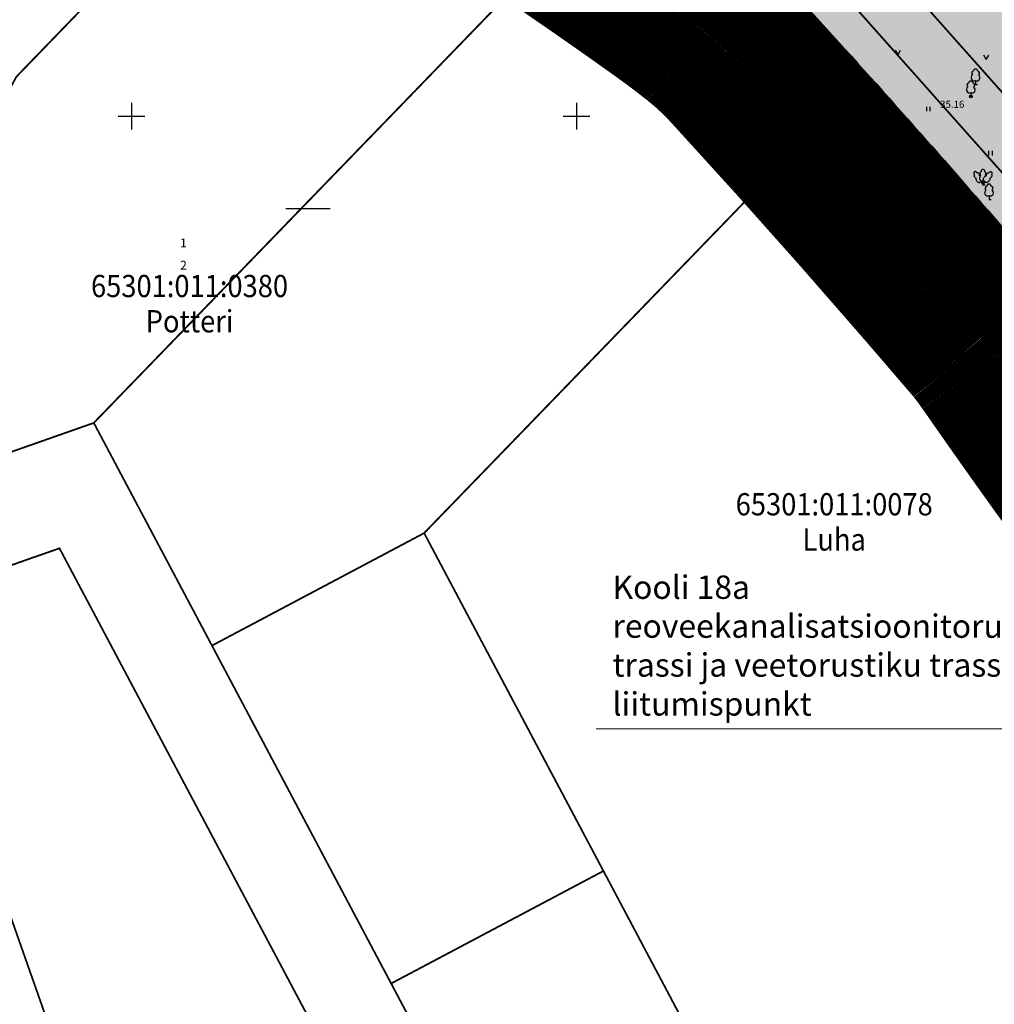
# Model space of a CAD drawing. Units: metres. Extents: x 553059 to 554413, y 6583679 to 6586438.
# Drawn here: x 553437 to 553547, y 6585050 to 6585161 of the extents above; entities that cross this region are included whole.
import ezdxf
from ezdxf.enums import TextEntityAlignment as Align

# ---------------------------------------------------------------- set-up
doc = ezdxf.new("R2010")
doc.units = ezdxf.units.M
doc.header["$LTSCALE"] = 0.5
doc.header["$PDMODE"] = 32
doc.header["$PDSIZE"] = 0.3
doc.linetypes.add('CENTER', pattern=[2, 1.25, -0.25, 0.25, -0.25])
doc.linetypes.add('DASHDOT', pattern=[1, 0.5, -0.25, 0, -0.25])
doc.layers.get('0').update_dxf_attribs({"linetype": 'CONTINUOUS'})
for name, color, linetype in [('40', 7, 'CONTINUOUS'), ('HALJASTUS', 3, 'CONTINUOUS'), ('KOLVIKUD', 3, 'CONTINUOUS'), ('KORGUS', 3, 'CONTINUOUS'), ('KRUNDIPIIR', 230, 'CONTINUOUS'), ('liitumisp. tingm.', 7, 'CONTINUOUS'), ('PUU', 3, 'CONTINUOUS'), ('RAAM', 7, 'CONTINUOUS'), ('RISTID', 7, 'CONTINUOUS'), ('VESI', 4, 'CONTINUOUS')]:
    doc.layers.add(name, color=color, linetype=linetype)
for name, color, linetype, lineweight in [('Level 1', 24, 'CONTINUOUS', 0), ('OPT_Haljasala', 71, 'CONTINUOUS', 0), ('Rail Baltic', 7, 'CONTINUOUS', 0), ('uuspiir', 10, 'CONTINUOUS', 30)]:
    doc.layers.add(name, color=color, linetype=linetype, lineweight=lineweight)
doc.styles.add('Me 1-500 2.5 mm', font='arial.ttf', dxfattribs={"height": 1.25})
doc.styles.add('ROMANS', font='romans.shx')
doc.styles.get("Standard").update_dxf_attribs({"font": 'romans.shx', "height": 0.8})
doc.styles.add('txt', font='TXT', dxfattribs={"height": 0.2})

# ---------------------------------------------------------------- blocks, each defined once
blk = doc.blocks.new('RIST')
for p, q in [((0, 3), (0, -3)), ((-3, 0), (3, 0))]:
    blk.add_line(p, q)
blk = doc.blocks.new('316')
for p, q in [((-0.48, 0.74), (0, 0)), ((0, 0.88), (0, 0)), ((0.48, 0.74), (0, 0)), ((0, 0), (0.53, 0))]:
    blk.add_line(p, q)
at = {"flags": 128}
for points in [[(-1.35, 2.7), (-1.41, 2.77), (-1.47, 2.84), (-1.54, 2.89), (-1.61, 2.93), (-1.69, 2.96), (-1.76, 2.97), (-1.83, 2.96), (-1.89, 2.94), (-1.95, 2.91), (-1.99, 2.86), (-2.02, 2.8), (-2.04, 2.72), (-2.05, 2.64), (-2.04, 2.56), (-2.01, 2.48), (-1.98, 2.39), (-1.93, 2.31)], [(-1.93, 2.31), (-1.97, 2.25), (-1.99, 2.18), (-1.99, 2.1), (-1.99, 2.02), (-1.97, 1.93), (-1.93, 1.85), (-1.89, 1.77), (-1.83, 1.69), (-1.77, 1.63), (-1.7, 1.57), (-1.62, 1.53), (-1.55, 1.51)], [(-0.75, 2.02), (-0.74, 2.1), (-0.75, 2.18), (-0.77, 2.27), (-0.8, 2.36), (-0.85, 2.44), (-0.91, 2.52), (-0.98, 2.59), (-1.05, 2.64), (-1.13, 2.68), (-1.21, 2.71), (-1.28, 2.71), (-1.35, 2.7)], [(-1.55, 1.51), (-1.57, 1.4), (-1.56, 1.28), (-1.54, 1.16), (-1.5, 1.04), (-1.44, 0.93), (-1.37, 0.82), (-1.28, 0.72), (-1.18, 0.64), (-1.08, 0.58), (-0.97, 0.53), (-0.87, 0.51), (-0.77, 0.51), (-0.68, 0.54), (-0.6, 0.59), (-0.53, 0.65), (-0.49, 0.74)], [(-0.59, 1.96), (-0.67, 1.99), (-0.75, 2.02)], [(-0.49, 0.74), (-0.4, 0.75), (-0.32, 0.77), (-0.24, 0.82)]]:
    blk.add_lwpolyline(points, dxfattribs=at)
at = {"extrusion": (0, 0, -1), "flags": 128}
for points in [[(0.47, 2.11), (0.51, 2.17), (0.55, 2.25), (0.58, 2.33), (0.6, 2.42), (0.61, 2.51), (0.6, 2.61), (0.58, 2.7), (0.55, 2.78), (0.51, 2.85), (0.46, 2.91), (0.41, 2.96), (0.35, 2.99)], [(0.35, 2.99), (0.34, 3.09), (0.32, 3.18), (0.29, 3.26), (0.26, 3.33), (0.21, 3.4), (0.15, 3.45), (0.09, 3.48), (0.03, 3.5), (-0.04, 3.5), (-0.1, 3.48), (-0.16, 3.45), (-0.22, 3.4), (-0.26, 3.34), (-0.3, 3.26), (-0.33, 3.18), (-0.35, 3.09), (-0.35, 3)], [(-0.35, 3), (-0.42, 2.97), (-0.48, 2.92), (-0.53, 2.86), (-0.57, 2.79), (-0.61, 2.7), (-0.63, 2.61), (-0.63, 2.51), (-0.63, 2.41), (-0.61, 2.32), (-0.57, 2.23), (-0.53, 2.16), (-0.48, 2.1)], [(-0.76, 2.02), (-0.75, 2.1), (-0.76, 2.19), (-0.78, 2.27), (-0.82, 2.36), (-0.86, 2.44), (-0.92, 2.51), (-0.98, 2.58), (-1.05, 2.63), (-1.13, 2.67), (-1.2, 2.69), (-1.27, 2.7), (-1.34, 2.7)], [(-1.34, 2.7), (-1.4, 2.77), (-1.46, 2.84), (-1.53, 2.89), (-1.6, 2.93), (-1.68, 2.96), (-1.75, 2.97), (-1.82, 2.97), (-1.88, 2.95), (-1.94, 2.91), (-1.98, 2.86), (-2.01, 2.8), (-2.03, 2.73), (-2.04, 2.65), (-2.03, 2.57), (-2.01, 2.48), (-1.98, 2.4), (-1.93, 2.32)], [(-1.93, 2.32), (-1.97, 2.26), (-2, 2.19), (-2.01, 2.11), (-2, 2.02), (-1.98, 1.93), (-1.95, 1.84), (-1.9, 1.76), (-1.84, 1.68), (-1.77, 1.62), (-1.7, 1.56), (-1.62, 1.52), (-1.55, 1.5)], [(0, 0.88), (0.09, 0.84), (0.18, 0.82), (0.27, 0.82), (0.36, 0.85), (0.45, 0.91), (0.52, 0.98), (0.59, 1.07), (0.64, 1.18), (0.67, 1.3), (0.69, 1.43), (0.7, 1.57), (0.68, 1.69), (0.65, 1.82), (0.6, 1.93), (0.54, 2.03), (0.47, 2.11)], [(-0.24, 0.82), (-0.16, 0.82), (-0.08, 0.84), (0, 0.88)], [(-0.48, 0.74), (-0.38, 0.75), (-0.3, 0.78), (-0.22, 0.84), (-0.16, 0.91), (-0.12, 1), (-0.1, 1.11), (-0.09, 1.22), (-0.11, 1.34), (-0.15, 1.46), (-0.2, 1.58), (-0.27, 1.69), (-0.35, 1.79), (-0.45, 1.88), (-0.55, 1.95), (-0.65, 2), (-0.76, 2.02)], [(-0.48, 2.1), (-0.53, 2.04), (-0.58, 1.96)], [(-1.55, 1.5), (-1.56, 1.39), (-1.55, 1.27), (-1.53, 1.15), (-1.49, 1.03), (-1.43, 0.92), (-1.35, 0.81), (-1.27, 0.72), (-1.17, 0.64), (-1.07, 0.58), (-0.96, 0.54), (-0.86, 0.52), (-0.76, 0.52), (-0.67, 0.54), (-0.59, 0.59), (-0.53, 0.66), (-0.48, 0.74)]]:
    blk.add_lwpolyline(points, dxfattribs=at)
blk = doc.blocks.new('31')
for p, q in [((0, 0.88), (0, 0)), ((0, 0), (0.48, 0))]:
    blk.add_line(p, q)
for centre, radius, start, end in [((-0.37, 2.51), 0.5, 104.8801, 233.1553), ((0, 3), 0.5, 359.8604, 180.8406), ((0.4, 2.51), 0.5, 304.5704, 78.153), ((-0.3, 1.52), 0.7, 122.2165, 294.8474), ((0.29, 1.52), 0.7, 245.1526, 56.0466)]:
    blk.add_arc(centre, radius, start, end)
blk = doc.blocks.new('43')
at = {"color": 0}
for p, q in [((0, 0), (-0.58, 1)), ((-0.58, 0), (-0.58, 0.01)), ((0, 0), (0.58, 1)), ((0.58, 0), (0.58, 0.01))]:
    blk.add_line(p, q, dxfattribs=at)
for centre in [(-0.58, 0), (0.58, 0.01)]:
    blk.add_circle(centre, 0.0058)
blk = doc.blocks.new('41')
for p, q in [((-0.39, -0.5), (-0.39, 0.5)), ((0.41, -0.5), (0.41, 0.5))]:
    blk.add_line(p, q)

msp = doc.modelspace()

# ---------------------------------------------------------------- hatches: boundary and pattern name
at = {"layer": 'OPT_Haljasala', "lineweight": 5}
msp.add_hatch(color=256, dxfattribs=at).paths.add_polyline_path([(553605.83, 6585173.59), (553597.99, 6585140.46), (553604.03, 6585134.29), (553562.42, 6585101.26), (553561.94, 6585106.48), (553540.14, 6585135.21), (553526.39, 6585148.11), (553523.73, 6585145.5), (553502.38, 6585167.23), (553498.46, 6585170), (553470.87, 6585189.43), (553456.41, 6585199.24), (553422.85, 6585234.54), (553409.36, 6585253.57), (553391.47, 6585275.91), (553374.24, 6585297.7), (553362.41, 6585308.36), (553375.65, 6585327.12), (553406.76, 6585293.61), (553446.03, 6585259.12), (553475.39, 6585233.33), (553526.19, 6585291.17), (553598.73, 6585264.61), (553651.04, 6585249), (553651.04, 6585249), (553639.75, 6585211.15)])

# ---------------------------------------------------------------- linework, layer by layer
at = {"layer": '40', "color": 7, "linetype": 'DASHDOT', "lineweight": 5, "ltscale": 10, "const_width": 1.25}
msp.add_lwpolyline([(553682.29, 6585116.34), (553649.64, 6585080.64), (553649.64, 6585080.64), (553649.64, 6585080.64), (553649.64, 6585080.64), (553649.64, 6585080.64), (553649.64, 6585080.64), (553649.64, 6585080.64), (553649.64, 6585080.64), (553603.61, 6585127.57), (553558.29, 6585091.6), (553557.09, 6585104.6), (553536.41, 6585131.85), (553526.56, 6585141.09), (553523.83, 6585138.27), (553499.13, 6585163.41), (553495.58, 6585165.91), (553468.05, 6585185.32), (553453.16, 6585195.4), (553418.98, 6585231.36)], dxfattribs=at)
at = {"layer": 'KORGUS', "ltscale": 0.5}
msp.add_point((553544.32, 6585152.2), dxfattribs=at)
at = {"layer": 'KRUNDIPIIR', "color": 5, "ltscale": 0.5}
msp.add_lwpolyline([(553523.8, 6585145.43), (553562.42, 6585101.26)], dxfattribs=at)
at = {"layer": 'Level 1', "linetype": 'Continuous', "lineweight": 0, "const_width": 0.2, "flags": 128}
for points in [[(553413.19, 6585090.92), (553424.05, 6585095.16), (553416.48, 6585116.69), (553437.05, 6585154.43), (553458.28, 6585176.4), (553470.88, 6585189.44), (553456.41, 6585199.24), (553422.85, 6585234.54), (553413.98, 6585247.06)], [(553493.03, 6585083.98), (553482.88, 6585103.12), (553511.94, 6585133.16), (553523.8, 6585145.43), (553502.38, 6585167.23), (553470.88, 6585189.42), (553458.28, 6585176.4), (553437.05, 6585154.43), (553416.48, 6585116.69), (553426.3, 6585088.75)]]:
    msp.add_lwpolyline(points, dxfattribs=at)
for points in [[(553470.88, 6585189.42), (553458.28, 6585176.4), (553437.05, 6585154.43), (553416.48, 6585116.69), (553420.07, 6585106.48), (553445.75, 6585115.51), (553485.43, 6585156.53), (553498.46, 6585170)], [(553498.46, 6585170), (553485.43, 6585156.53), (553445.75, 6585115.51), (553459.03, 6585090.47), (553482.88, 6585103.12), (553511.94, 6585133.16), (553523.8, 6585145.43), (553502.38, 6585167.23)], [(553420.07, 6585106.48), (553424.05, 6585095.16), (553441.89, 6585101.41), (553470.34, 6585047.8), (553490.48, 6585009.81), (553508.29, 6584976.24), (553494.06, 6584968.69), (553499.68, 6584958.09), (553522.74, 6584970.32), (553517.12, 6584980.92), (553499.32, 6585014.49), (553479.17, 6585052.48), (553459.03, 6585090.47), (553445.75, 6585115.51)], [(553459.03, 6585090.47), (553479.17, 6585052.48), (553503.03, 6585065.13), (553482.88, 6585103.12)], [(553424.05, 6585095.16), (553445.35, 6585034.55), (553470.34, 6585047.8), (553441.89, 6585101.41)], [(553479.17, 6585052.48), (553499.32, 6585014.49), (553523.17, 6585027.14), (553503.03, 6585065.13)]]:
    msp.add_lwpolyline(points, close=True, dxfattribs=at)
at = {"layer": 'liitumisp. tingm.', "color": 7, "lineweight": 5, "flags": 128}
msp.add_lwpolyline([(553502.2, 6585081.13), (553558.79, 6585081.13)], dxfattribs=at)
at = {"layer": 'RAAM'}
msp.add_line((553472.33, 6585139.59), (553467.33, 6585139.59), dxfattribs=at)
at = {"layer": 'Rail Baltic', "color": 164, "linetype": 'CENTER', "lineweight": 5, "ltscale": 2, "const_width": 0.2}
for points in [[(553377.71, 6585325.41), (553417.69, 6585285.13), (553439, 6585249.41), (553448.39, 6585240.84), (553451.87, 6585236.95), (553459.69, 6585231.07), (553472.63, 6585214.17), (553474.1, 6585210.28), (553475.05, 6585209.15), (553476.82, 6585207.62), (553482.9, 6585205.82), (553486.58, 6585203.08), (553497.23, 6585195.43), (553506.89, 6585189.6), (553527.53, 6585174.56), (553532.46, 6585169.98), (553558.63, 6585140.54), (553568.86, 6585127.02), (553581.48, 6585110)], [(553373.45, 6585321.18), (553412.91, 6585281.43), (553434.3, 6585245.58), (553444.12, 6585236.61), (553447.8, 6585232.51), (553455.42, 6585226.77), (553467.33, 6585211.22), (553468.85, 6585207.2), (553470.77, 6585204.92), (553473.88, 6585202.23), (553480.17, 6585200.37), (553483.04, 6585198.23), (553493.93, 6585190.41), (553503.57, 6585184.6), (553523.71, 6585169.92), (553528.17, 6585165.78), (553553.99, 6585136.73), (553564.05, 6585123.43), (553576.78, 6585106.27)]]:
    msp.add_lwpolyline(points, dxfattribs=at)
at = {"layer": 'uuspiir', "linetype": 'Continuous', "lineweight": 5, "const_width": 0.3, "flags": 128}
msp.add_lwpolyline([(553605.83, 6585173.59), (553597.99, 6585140.46), (553604.03, 6585134.29), (553562.42, 6585101.26), (553561.94, 6585106.48), (553540.14, 6585135.21), (553526.39, 6585148.11), (553523.73, 6585145.5), (553502.38, 6585167.23), (553498.46, 6585170), (553470.87, 6585189.43), (553456.41, 6585199.24), (553422.85, 6585234.54)], dxfattribs=at)
at = {"layer": 'VESI', "color": 141, "lineweight": 5, "const_width": 10}
for points in [[(553561.31, 6585095.06, -0.00392), (553554.68, 6585103.63, -0.007266), (553551.01, 6585108.59, -0.003722), (553542.97, 6585119.98, 0.017147), (553541.81, 6585121.54, 0.008284), (553541.63, 6585121.76, 0.000765), (553536.2, 6585128.08, 0.007742), (553514.2, 6585152.79, 0.039494), (553511.11, 6585155.66, 0.012486), (553507.17, 6585158.63, 0.005118), (553496.05, 6585166.4, 0.000421), (553490.47, 6585170.21, 0.003292)], [(553569.17, 6585101.24, -0.00392), (553562.63, 6585109.69, -0.007266), (553559.14, 6585114.41, -0.003722), (553551.19, 6585125.68, 0.017147), (553549.61, 6585127.8, 0.008284), (553549.22, 6585128.27, 0.000765), (553543.77, 6585134.61, 0.007742), (553521.57, 6585159.55, 0.039494), (553517.33, 6585163.5, 0.012486), (553512.98, 6585166.77, 0.005118)]]:
    msp.add_lwpolyline(points, format="xyb", dxfattribs=at)
at = {"layer": 'VESI'}
msp.add_lwpolyline([(553525.25, 6585162.93, -0.007742), (553547.55, 6585137.88, -0.000765), (553553.02, 6585131.52, -0.008284), (553553.51, 6585130.92, -0.017147), (553555.3, 6585128.54, 0.003722), (553563.21, 6585117.32, 0.007266), (553566.61, 6585112.72, 0.00392), (553573.1, 6585104.33)], format="xyb", dxfattribs=at)
at = {"layer": 'VESI', "ltscale": 0.5}
for points in [[(553530.22, 6585153.3), (553536.38, 6585146.14)], [(553533.9, 6585152.18), (553530.22, 6585153.3), (553530.86, 6585149.71)]]:
    msp.add_lwpolyline(points, dxfattribs=at)

# ---------------------------------------------------------------- block references
at = {"layer": 'HALJASTUS', "xscale": 0.5, "yscale": 0.5, "zscale": 0.5}
for name, p in [('43', (553536.14, 6585156.93)), ('41', (553539.56, 6585150.8)), ('41', (553546.55, 6585145.84))]:
    msp.add_blockref(name, p, dxfattribs=at)
at = {"layer": 'KOLVIKUD', "xscale": 0.5, "yscale": 0.5, "zscale": 0.5}
msp.add_blockref('43', (553546.06, 6585156.37), dxfattribs=at)
at = {"layer": 'PUU', "xscale": 0.5, "yscale": 0.5, "zscale": 0.5}
for name, p in [('31', (553544.85, 6585153.55)), ('31', (553544.32, 6585152.2)), ('316', (553545.68, 6585142.28)), ('31', (553546.37, 6585140.62))]:
    msp.add_blockref(name, p, dxfattribs=at)
at = {"layer": 'RISTID', "xscale": 0.5, "yscale": 0.5, "zscale": 0.5}
for p in [(553450, 6585150), (553500, 6585150)]:
    msp.add_blockref('RIST', p, dxfattribs=at)
at = {"layer": 'RISTID', "ltscale": 0.5, "xscale": 0.5, "yscale": 0.5, "zscale": 0.5}
for p in [(553450, 6585150), (553500, 6585150)]:
    msp.add_blockref('RIST', p, dxfattribs=at)

# ---------------------------------------------------------------- texts
at = {"layer": 'KORGUS', "ltscale": 0.5, "style": 'ROMANS'}
msp.add_text('35.16', height=0.8, dxfattribs=at).set_placement((553540.87, 6585150.68), align=Align.BOTTOM_LEFT)
at = {"layer": 'KRUNDIPIIR', "color": 7, "linetype": 'Continuous', "style": 'txt', "width": 0.9}
for s, p in [('65301:011:0380', (553456.51, 6585130.9)), ('Potteri', (553456.51, 6585126.94)), ('65301:011:0078', (553528.97, 6585106.36)), ('Luha', (553528.97, 6585102.4))]:
    msp.add_text(s, height=2.5, dxfattribs=at).set_placement(p, align=Align.MIDDLE_CENTER)
at = {"layer": 'liitumisp. tingm.', "color": 7, "lineweight": 5, "insert": (553504.05, 6585081.78), "char_height": 2.625, "width": 54.7007, "attachment_point": 7, "rotation": 359.9966, "style": 'Me 1-500 2.5 mm'}
msp.add_mtext('Kooli 18a reoveekanalisatsioonitorustiku trassi ja veetorustiku trassi liitumispunkt', dxfattribs=at)
at = {"layer": 'RAAM', "style": 'ROMANS'}
for s, p in [('1', (553455.45, 6585135.24)), ('2', (553455.45, 6585132.74))]:
    msp.add_text(s, height=1, dxfattribs=at).set_placement(p)
at = {"layer": 'VESI'}
msp.add_text('Pirita jõgi', height=0.8, rotation=317.4484, dxfattribs=at).set_placement((553542.21, 6585140.11), align=Align.MIDDLE_CENTER)

doc.saveas('drawing.dxf')
